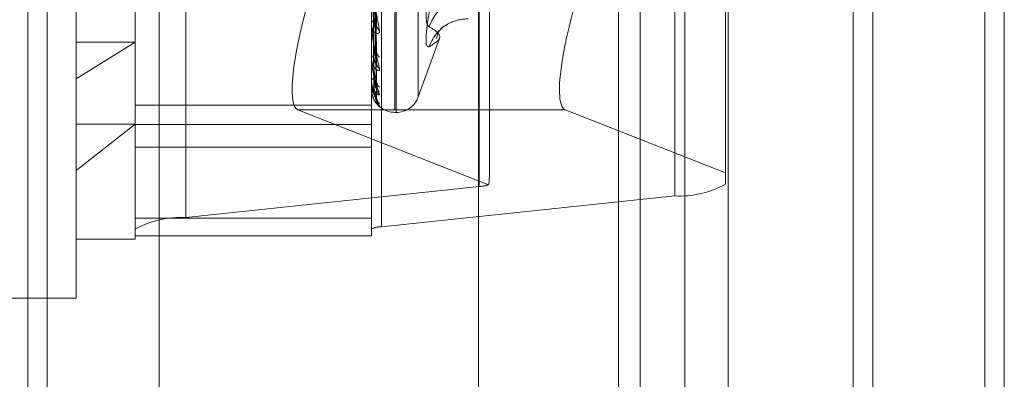
# Model space of a CAD drawing. Units: inches. Extents: x 0 to 23.4, y 0 to 16.5.
# Drawn here: x 11.9 to 11.9, y 9.9 to 9.9 of the extents above; entities that cross this region are included whole.
import ezdxf

# ---------------------------------------------------------------- set-up
doc = ezdxf.new("R2010")
doc.units = ezdxf.units.IN
doc.header["$MEASUREMENT"] = 0
doc.linetypes.add('HIDDEN', pattern=[0.07500000000000001, 0.05, -0.025])

msp = doc.modelspace()

# ---------------------------------------------------------------- linework, layer by layer
at = {"color": 7, "linetype": 'Continuous', "lineweight": 15}
for p, q in [((11.9200663837, 11.939229752), (11.9200663837, 5.4073570248)), ((11.928039111, 11.939229752), (11.928039111, 5.4073570248)), ((11.8961645952, 11.855580467), (11.8961645952, 5.4910063098)), ((11.9188845655, 11.818179752), (11.9188845655, 5.5284070248))]:
    msp.add_line(p, q, dxfattribs=at)
at = {"color": 7, "linetype": 'HIDDEN', "lineweight": 0}
for p, q in [((11.9268572928, 5.4073570248), (11.9268572928, 11.939229752)), ((11.928039111, 11.939229752), (11.928039111, 5.4073570248)), ((11.8831918679, 5.4910063098), (11.8831918679, 11.855580467)), ((11.9188845655, 5.5284070248), (11.9188845655, 11.818179752)), ((11.8880736861, 11.8096570248), (11.8880736861, 5.536929752)), ((11.8892555043, 11.8096570248), (11.8892555043, 5.536929752)), ((11.8949373225, 11.8096570248), (11.8949373225, 5.536929752)), ((11.9143132932, 5.536929752), (11.9143132932, 11.8096570247)), ((11.9143845655, 11.8096570247), (11.9143845655, 5.536929752)), ((11.9196524558, 5.536929752), (11.9196524558, 11.8096570247)), ((11.8688282316, 11.536929752), (11.8688282316, 5.8096570248)), ((11.8700100497, 11.536929752), (11.8700100497, 5.8096570248)), ((11.8768009588, 11.536929752), (11.8768009588, 5.8096570248)), ((11.8962048472, 9.8719081414), (11.8962048472, 9.9415229194)), ((11.908070651, 9.940951788), (11.908070651, 9.87133701)), ((11.8784061414, 9.9396429743), (11.8784061414, 9.8700281963)), ((11.8753429059, 9.8693142821), (11.8753429059, 9.9389290601)), ((11.8896592981, 9.9389290601), (11.8896592981, 9.8693142821)), ((11.8902719452, 9.8694570649), (11.8902719452, 9.9390718429)), ((11.8717638078, 9.8784416451), (11.8717638078, 9.9359991865)), ((11.8910909374, 9.8765356666), (11.8910909374, 9.924722928)), ((11.8911622222, 9.8764093034), (11.8911622222, 9.9245965648)), ((11.892507523, 9.8773775952), (11.892507523, 9.9237546361)), ((11.9111338865, 9.9118841308), (11.9111338865, 9.8727384344)), ((11.8968174943, 9.8725264744), (11.8968174943, 9.9111373492)), ((11.9046405865, 9.9005661156), (11.9046405865, 9.8551115701)), ((11.9059583033, 9.9005661156), (11.9059583033, 9.8551115701)), ((11.9086620324, 9.9005661156), (11.9086620324, 9.8551115701)), ((11.9112974659, 9.9005661156), (11.9112974659, 9.8551115701)), ((11.889963788, 9.8816179999), (11.8897880508, 9.8919417234)), ((11.8899628957, 9.880210208), (11.8897875614, 9.8911691905)), ((11.8899636155, 9.8793620707), (11.8897879566, 9.8908870276)), ((11.8899630597, 9.8783943181), (11.8897876517, 9.8903559888)), ((11.8899632017, 9.8773801014), (11.8897877298, 9.8899121246)), ((11.8899633349, 9.8772041704), (11.889787803, 9.8898535992)), ((11.8899634693, 9.8778728752), (11.8897878766, 9.8901825213)), ((11.8896613411, 9.8817309805), (11.8896613411, 9.8845475066)), ((11.8896592981, 9.8817572057), (11.8896592981, 9.8817898481)), ((11.8896613411, 9.8796643167), (11.8896613411, 9.8817847392)), ((11.8896592981, 9.8811479811), (11.8896592981, 9.8811178843)), ((11.892507523, 9.8773491935), (11.89379459, 9.880885381)), ((11.8753429059, 9.8806764401), (11.8717638078, 9.8784416451)), ((11.8717638078, 9.8806764401), (11.8753429059, 9.8806764401)), ((11.8896592981, 9.8796827343), (11.8896592981, 9.8797057038)), ((11.8896613411, 9.8783530983), (11.8896613411, 9.8797005949)), ((11.8896592981, 9.879263924), (11.8896592981, 9.8792437637)), ((11.8717638078, 9.8651330448), (11.8717638078, 9.8784416451)), ((11.8896592981, 9.8783630426), (11.8896592981, 9.8783755092)), ((11.8896592981, 9.8781497837), (11.8896592981, 9.8781402884)), ((11.8896613411, 9.8778447162), (11.8896613411, 9.8783704003)), ((11.8896592981, 9.877845828), (11.8896592981, 9.877847341)), ((11.8899701777, 9.8772002217), (11.8898126551, 9.8775682632)), ((11.8896592981, 9.8768453087), (11.8753429059, 9.8768453087)), ((11.9014123617, 9.8765663527), (11.885199415, 9.8765663527)), ((11.885199415, 9.8765663527), (11.8967710434, 9.8720099432)), ((11.8910909374, 9.8764072037), (11.8911622222, 9.8764072037)), ((11.9111338865, 9.8727384344), (11.9014123617, 9.8765663527)), ((11.8717638078, 9.8728892244), (11.8753429059, 9.8756848699)), ((11.8717638078, 9.8756848699), (11.8753429059, 9.8756848699)), ((11.8753429059, 9.8756666102), (11.8896592981, 9.8756666102)), ((11.8753429059, 9.8743018768), (11.8896592981, 9.8743018768)), ((11.9111338865, 9.8720509242), (11.9111338865, 9.8727384344)), ((11.8962048472, 9.8719081414), (11.8784061414, 9.8700281963)), ((11.8902719452, 9.8694570649), (11.908070651, 9.87133701)), ((11.8753429059, 9.8699780424), (11.8896592981, 9.8699780424)), ((11.8753429059, 9.8693142821), (11.8753429059, 9.8689105161)), ((11.8896592981, 9.8689105161), (11.8896592981, 9.8693142821)), ((11.8717638078, 9.8687121429), (11.8753429059, 9.8687121429)), ((11.8753429059, 9.8689105161), (11.8896592981, 9.8689105161)), ((11.8753429059, 9.8689105161), (11.8753429059, 9.8687121429)), ((11.8574474155, 9.8651330448), (11.8717638078, 9.8651330448))]:
    msp.add_line(p, q, dxfattribs=at)
for centre, radius, start, end in [((11.8955618381, 9.8808369666), 0.0025130247233848, 90.8417359391, 162.0861962376), ((11.8954986865, 9.879635425), 0.0024473406720545, 89.3858141293, 113.864355291), ((11.8899197778, 9.8817635227), 0.0002618065674601, 114.605342302, 174.2290057094), ((11.8898291999, 9.8817572488), 0.0001699017501033, 180.0145517394, 188.8941082023), ((11.8903211694, 9.8817061208), 0.000351316941955, 182.4655858749, 241.4816762138), ((11.895504953, 9.8796290382), 0.0024557186335684, 113.9377747926, 161.9082434724), ((11.8898543974, 9.8796596331), 0.0002004650279494, 102.5697612026, 166.7135835568), ((11.8897440219, 9.87968281), 8.47238321311e-05, 180.0511968908, 192.607877749), ((11.8904605667, 9.880139444), 0.0004905239004897, 181.3435888762, 231.2350821314), ((11.890392496, 9.8794193913), 0.0004223971368852, 181.1068406772, 235.5311134829), ((11.8898088289, 9.8782803326), 0.0001772513126139, 89.372346505, 147.5231699359), ((11.8896852939, 9.8783632011), 2.59962041456e-05, 180.3491666456, 202.8690248672), ((11.8904977661, 9.8783432089), 0.0005276285250717, 180.7061804364, 229.2622167623), ((11.8904528431, 9.8779003619), 0.0004826847055124, 180.5119309467, 231.6623940906), ((11.8896614293, 9.8778473112), 2.5965063546e-06, 214.8377857648, 268.0531601547), ((11.8910909374, 9.877838843), 0.0014316392269141, 197.7152882828, 270), ((11.890509414, 9.8773525711), 0.0005392488570904, 180.3902318325, 228.689790099), ((11.8911622222, 9.877838843), 0.0014316392269134, 270, 340), ((11.8904937272, 9.8772031358), 0.00052355763713, 180.3189100843, 229.4615599939), ((11.8960554683, 9.8743643713), 0.0024607680388115, 273.4802329123, 286.9054617664), ((11.9083826196, 9.8769271908), 0.0055988789666804, 266.8058352223, 299.4323809469), ((11.8780941728, 9.8644380155), 0.0055988789665873, 86.8058352221, 119.4323809474), ((11.8902095515, 9.8683390287), 0.0011197757932886, 86.8058352221, 119.4323809483)]:
    msp.add_arc(centre, radius, start, end, dxfattribs=at)
for centre, major_axis, ratio, start_param, end_param in [((11.8874594618, 9.8837063299), (0.00224274572050831, 0.007146090512346603), 0.1855438757, 1.557600253211965, 3.12839658000512), ((11.9036724085, 9.8837063299), (0.002242745720510086, 0.007146090512346603), 0.1855438757, 2.152592704859379, 3.128396580009164), ((11.8932383962, 9.8612193285), (0.003518925845261478, 0.01153751222192412), 0.0566440868, 5.938272520904143, 6.099558299003227)]:
    msp.add_ellipse(centre, major_axis=major_axis, ratio=ratio, start_param=start_param, end_param=end_param, dxfattribs=at)
at = {"color": 7, "linetype": 'Continuous', "lineweight": 15}
msp.add_ellipse((11.9036724085, 9.8837063299), major_axis=(0.002242745720510086, 0.007146090512346603), ratio=0.1855438757, start_param=1.557600253211881, end_param=2.152592704859379, dxfattribs=at)
at = {"color": 7, "linetype": 'HIDDEN', "lineweight": 0}
for points, knots in [([(11.88972499617531, 9.891820761473829), (11.88972748484691, 9.891528087874743), (11.88973992820766, 9.8900647195551), (11.88976821833183, 9.88679347370952), (11.88979470372064, 9.883810884800502), (11.88981077055523, 9.882001556533188)], [0, 0, 0, 0, 0.0895371415802389, 0.4476858070867097, 1, 1, 1, 1]), ([(11.88978862106579, 9.89200108040649), (11.88979359716578, 9.891711014627688), (11.88981847770029, 9.890260683717742), (11.88987827908012, 9.886828807086296), (11.88993466324189, 9.88367652160854), (11.88997017765089, 9.88169100737525)], [0, 0, 0, 0, 0.0846963374229859, 0.4234822757475937, 0.9999999999999999, 0.9999999999999999, 0.9999999999999999, 0.9999999999999999]), ([(11.88972499617531, 9.891266224985543), (11.88972748484691, 9.890957261100388), (11.88973992820765, 9.889412441332333), (11.88976821833182, 9.88596396571584), (11.88979470372063, 9.882828011250757), (11.88981077055523, 9.880925646817792)], [0, 0, 0, 0, 0.0895371415794556, 0.4476858070868338, 0.9999999999999999, 0.9999999999999999, 0.9999999999999999, 0.9999999999999999]), ([(11.88978862106579, 9.891119095834998), (11.88979359716578, 9.89080792974966), (11.88981847770028, 9.889252097160385), (11.88987827908011, 9.885584208937589), (11.88993466324189, 9.882236528736968), (11.88997017765089, 9.880127942210228)], [0, 0, 0, 0, 0.0846963374230147, 0.4234822757478718, 1, 1, 1, 1]), ([(11.88972499617531, 9.890799780326805), (11.88972748484691, 9.890473410237739), (11.88973992820765, 9.888841559430857), (11.88976821833184, 9.885194692876501), (11.88979470372064, 9.881871339585995), (11.88981077055523, 9.879855293381103)], [0, 0, 0, 0, 0.0895371415798876, 0.447685807086577, 1, 1, 1, 1]), ([(11.88978862106579, 9.890930645437127), (11.88979359716578, 9.890606152479219), (11.88981847770029, 9.888983685434496), (11.88987827908013, 9.885147324573675), (11.8899346632419, 9.881627957836125), (11.88997017765089, 9.879411231972021)], [0, 0, 0, 0, 0.0846963374237296, 0.4234822757476646, 1, 1, 1, 1]), ([(11.88972499617531, 9.890418565319846), (11.88972748484691, 9.89008099650599), (11.88973992820765, 9.888393152062749), (11.88976821833183, 9.884624449254545), (11.88979470372064, 9.881195665117275), (11.88981077055522, 9.879115661385176)], [0, 0, 0, 0, 0.0895371415801347, 0.4476858070869993, 1, 1, 1, 1]), ([(11.88972499617531, 9.890131779985305), (11.88972748484691, 9.88978350927162), (11.88973992820765, 9.888042155317397), (11.88976821833184, 9.884151475313368), (11.88979470372064, 9.880607472288203), (11.88981077055523, 9.878457573308333)], [0, 0, 0, 0, 0.0895371415804435, 0.4476858070866335, 0.9999999999999999, 0.9999999999999999, 0.9999999999999999, 0.9999999999999999]), ([(11.88972499617531, 9.889937664563261), (11.8897274848469, 9.889583691437162), (11.88973992820765, 9.887813825414542), (11.88976821833184, 9.883861106153395), (11.88979470372064, 9.880263417536263), (11.88981077055522, 9.878080951259303)], [0, 0, 0, 0, 0.0895371415800415, 0.4476858070867909, 1, 1, 1, 1]), ([(11.88972499617531, 9.889840903722108), (11.88972748484691, 9.889483319794815), (11.88973992820765, 9.887695399762217), (11.88976821833184, 9.883701525620927), (11.88979470372064, 9.880064962364244), (11.88981077055523, 9.877858913560036)], [0, 0, 0, 0, 0.0895371415794145, 0.4476858070867075, 1, 1, 1, 1]), ([(11.88978862106579, 9.890324326896033), (11.88979359716578, 9.889985328574326), (11.88981847770028, 9.888290334609785), (11.88987827908012, 9.884291728049476), (11.88993466324189, 9.880638037597954), (11.88997017765089, 9.878336705930277)], [0, 0, 0, 0, 0.084696337422862, 0.4234822757479331, 1, 1, 1, 1]), ([(11.88978862106579, 9.89020846146723), (11.88979359716578, 9.889861269351178), (11.88981847770029, 9.888125306357963), (11.88987827908013, 9.884023117344832), (11.8899346632419, 9.880263868430998), (11.88997017765089, 9.87789604918443)], [0, 0, 0, 0, 0.0846963374236801, 0.4234822757475789, 1, 1, 1, 1]), ([(11.88978862106579, 9.889899722888357), (11.88979359716577, 9.88954514461288), (11.88981847770028, 9.887772250771219), (11.88987827908013, 9.883587445932744), (11.88993466324189, 9.879759799122844), (11.88997017765089, 9.877348898436754)], [0, 0, 0, 0, 0.0846963374234171, 0.4234822757475675, 0.9999999999999999, 0.9999999999999999, 0.9999999999999999, 0.9999999999999999]), ([(11.88978862106579, 9.889860630107098), (11.88979359716578, 9.889503287260572), (11.88981847770029, 9.887716570544454), (11.88987827908013, 9.883496817178086), (11.8899346632419, 9.879633555138343), (11.88997017765089, 9.877200221666179)], [0, 0, 0, 0, 0.0846963374235661, 0.423482275747589, 0.9999999999999999, 0.9999999999999999, 0.9999999999999999, 0.9999999999999999]), ([(11.88965929813163, 9.884511480107653), (11.88965947974652, 9.884498535660356), (11.88965987198617, 9.88447057911122), (11.88966368826345, 9.884405210082473), (11.88967695945773, 9.884250667607652), (11.8897480763048, 9.88367159680508), (11.88991352465252, 9.88265153795244), (11.89006418546911, 9.881863979381153), (11.89015343667076, 9.881397431074495)], [0, 0, 0, 0, 0.0132216410966866, 0.0285552137106988, 0.0542426430596313, 0.1337588501392425, 0.4868402727601326, 1, 1, 1, 1]), ([(11.88997017765089, 9.88169100737525), (11.88991432963087, 9.88212492774589), (11.88982062880886, 9.882852951683), (11.88971907514451, 9.88376732192807), (11.88967324333134, 9.884270910680197), (11.88966431364086, 9.884399843781784), (11.88966173723002, 9.884450361170632), (11.88966146267356, 9.884469789726788), (11.88966134106394, 9.884478395240304)], [0, 0, 0, 0, 0.5273188798747017, 0.8847263069767226, 0.9590362595957429, 0.9800473728112669, 0.9911623590754817, 1, 1, 1, 1]), ([(11.89317064403529, 9.88431018935108), (11.89310659532643, 9.883868473770788), (11.89297844933113, 9.882984707592108), (11.89296480762932, 9.882064305547981), (11.89305494303226, 9.881680877579976), (11.89314828738076, 9.88162364511004), (11.89317064403529, 9.881609937514678)], [0, 0, 0, 0, 0.3031799493571732, 0.6065898448031329, 0.9057753889710383, 1, 1, 1, 1]), ([(11.88997017765089, 9.882657867330437), (11.88991432963087, 9.882304548095433), (11.88982062880886, 9.881711755320701), (11.88971907514451, 9.881220620419674), (11.88967324333135, 9.881108762978487), (11.88966431364086, 9.881124179150339), (11.88966173723002, 9.881144707736231), (11.88966146267356, 9.881163854844132), (11.88966134106394, 9.881172335695437)], [0, 0, 0, 0, 0.5273188798759632, 0.8847263069756626, 0.9590362595972014, 0.9800473728124094, 0.9911623590763409, 1, 1, 1, 1]), ([(11.89317064403528, 9.88039163628108), (11.89310659532643, 9.880395246106618), (11.89297844933112, 9.880402468495562), (11.89296480762931, 9.881042618894995), (11.89305494303226, 9.88182971503506), (11.89314828738076, 9.882367984353444), (11.89317064403529, 9.882496903794094)], [0, 0, 0, 0, 0.3031799493559407, 0.606589844801462, 0.9057753889710555, 1, 1, 1, 1]), ([(11.89015343667076, 9.881397431074495), (11.89015742880599, 9.881354385647175), (11.89016193510163, 9.88130579625582), (11.89013685070914, 9.881241997046315), (11.89010707721901, 9.881214237877277), (11.890036033517, 9.881192958929594), (11.88993321954545, 9.881210187925657), (11.88979282958869, 9.881325876210857), (11.88968198962396, 9.88152399440829), (11.88966695934149, 9.881700089275947), (11.88965929813163, 9.881789848050474)], [0, 0, 0, 0, 0.1194461009589275, 0.134829962362817, 0.2536738278687727, 0.2817546550339027, 0.4371652095505106, 0.6109336935248996, 0.8016857882121475, 0.9999999999999999, 0.9999999999999999, 0.9999999999999999, 0.9999999999999999]), ([(11.88965929813163, 9.881757205674019), (11.88965947974652, 9.881742391065568), (11.88965987198617, 9.881710395467802), (11.88966368826346, 9.881641139432045), (11.88967695945773, 9.881485593865309), (11.88974807630481, 9.880944293183877), (11.88991352465252, 9.880070702756898), (11.89006418546911, 9.879443001841274), (11.89015343667075, 9.87907115292749)], [0, 0, 0, 0, 0.0132216410967063, 0.028555213709121, 0.0542426430581175, 0.1337588501381117, 0.4868402727612231, 1, 1, 1, 1]), ([(11.88997017765089, 9.879411231972021), (11.88991432963087, 9.87974858311948), (11.88982062880887, 9.880314584918839), (11.88971907514451, 9.881074806924271), (11.88967324333135, 9.881524391283754), (11.88966431364087, 9.881648076994122), (11.88966173723002, 9.881699359871654), (11.88966146267356, 9.881721274048221), (11.88966134106394, 9.88173098052055)], [0, 0, 0, 0, 0.527318879872932, 0.8847263069732958, 0.9590362595956413, 0.9800473728114063, 0.9911623590746876, 1, 1, 1, 1]), ([(11.88981077055525, 9.882001556533208), (11.8898195972438, 9.88189681487894), (11.88983161508539, 9.881754205495842), (11.88989417039787, 9.881632280847061), (11.88993284131669, 9.881600162901169), (11.88995839203009, 9.88160064521438), (11.88996222505143, 9.881616110264615), (11.88996270824457, 9.881618059798809)], [0, 0, 0, 0, 0.5001207035775224, 0.6809316266062376, 0.8632970173077148, 0.9827671339462514, 0.9999999999999999, 0.9999999999999999, 0.9999999999999999, 0.9999999999999999]), ([(11.88996270824457, 9.881618059798809), (11.88996692701687, 9.88162743710608), (11.88997434906845, 9.88164393452601), (11.88997143523201, 9.88167681605408), (11.88997017765089, 9.881691007375222)], [0, 0, 0, 0, 0.5684105339163574, 1, 1, 1, 1]), ([(11.89317064403528, 9.88039163628108), (11.89339261925813, 9.880533043995724), (11.89415090747362, 9.88101610603399), (11.89357673667207, 9.881363931612219), (11.89317064403529, 9.881609937514678)], [0, 0, 0, 0, 0.292731995982963, 1, 1, 1, 1]), ([(11.8936381211419, 9.880868298698443), (11.89363781671651, 9.880895387416189), (11.89363200362365, 9.881412654488503), (11.89427628660666, 9.881747846618648), (11.89422935004376, 9.88173596383448), (11.89421222021086, 9.88173162712777)], [0, 0, 0, 0, 0.0339045062888206, 0.6474165691880249, 0.9999999999999999, 0.9999999999999999, 0.9999999999999999, 0.9999999999999999]), ([(11.89015343667075, 9.87907115292749), (11.89015742880599, 9.879038880444286), (11.89016193510163, 9.879002451480417), (11.89013685070914, 9.87896357557499), (11.89010707721901, 9.878952311529549), (11.890036033517, 9.87896042379919), (11.88993321954544, 9.879010974905068), (11.88979282958869, 9.879168789086268), (11.88968198962396, 9.879406930881427), (11.88966695934149, 9.87960483067743), (11.88965929813163, 9.87970570382271)], [0, 0, 0, 0, 0.1194461009623287, 0.1348299623712269, 0.2536738278742111, 0.2817546550375633, 0.4371652095499468, 0.6109336935308957, 0.8016857882160752, 1, 1, 1, 1]), ([(11.88965929813163, 9.87968273425405), (11.88965947974652, 9.879666584922997), (11.88965987198617, 9.879631706680865), (11.88966368826346, 9.879561066731673), (11.88967695945773, 9.879410139895072), (11.8897480763048, 9.878926173351765), (11.88991352465253, 9.878230625184576), (11.89006418546911, 9.877785468671176), (11.89015343667075, 9.87752175873886)], [0, 0, 0, 0, 0.0132216410959766, 0.028555213710553, 0.0542426430589356, 0.1337588501385816, 0.4868402727579321, 1, 1, 1, 1]), ([(11.88981077055525, 9.879855293381112), (11.88981959485077, 9.879737028968801), (11.88983160943416, 9.879576007883156), (11.88989417748851, 9.87942121080118), (11.88993281763657, 9.879367659274903), (11.88995832794828, 9.879352093913335), (11.88996214462003, 9.879361049756396), (11.88996259499831, 9.879362106571717)], [0, 0, 0, 0, 0.500746081643322, 0.6817831004483664, 0.8643765307399898, 0.9839960393046311, 1, 1, 1, 1]), ([(11.88996213414484, 9.880210154850074), (11.88996664323851, 9.880189685627824), (11.88997437732826, 9.880154576398873), (11.8899714135152, 9.880135780013047), (11.88997017765089, 9.880127942210205)], [0, 0, 0, 0, 0.5830154309660079, 1, 1, 1, 1]), ([(11.88997017765089, 9.87789604918443), (11.88991432963087, 9.878124638359276), (11.88982062880887, 9.87850816124115), (11.88971907514451, 9.879086758602904), (11.88967324333135, 9.87946608941963), (11.88966431364087, 9.879580057414948), (11.88966173723002, 9.879630252284356), (11.88966146267356, 9.879653860045897), (11.88966134106394, 9.879664316659834)], [0, 0, 0, 0, 0.527318879876176, 0.8847263069741228, 0.9590362595957251, 0.9800473728109657, 0.9911623590751143, 1, 1, 1, 1]), ([(11.88981077055525, 9.879115661385166), (11.88981958696669, 9.878988548084312), (11.88983159081564, 9.878815478931019), (11.88989420084933, 9.878593811162162), (11.88993273961996, 9.878480358813713), (11.88995812745655, 9.87841259602143), (11.88996189276425, 9.87839581295332), (11.88996223753196, 9.878394276223663)], [0, 0, 0, 0, 0.5027304132160838, 0.6844848364857223, 0.8678018389004497, 0.9878953696909444, 1, 1, 1, 1]), ([(11.88996259499831, 9.879362106571717), (11.88996687091945, 9.879366544766599), (11.88997435452333, 9.879374312377665), (11.88997143082856, 9.879400155068959), (11.88997017765089, 9.879411231971995)], [0, 0, 0, 0, 0.5713719243254395, 0.9999999999999999, 0.9999999999999999, 0.9999999999999999, 0.9999999999999999]), ([(11.89015343667075, 9.877521758738862), (11.89015742880599, 9.877501425611392), (11.89016193510163, 9.877478473712676), (11.89013685070913, 9.877465926187854), (11.89010707721901, 9.877471564377943), (11.890036033517, 9.877508774666362), (11.88993321954544, 9.877590820833374), (11.88979282958869, 9.877785057094886), (11.88968198962396, 9.87805461542282), (11.88966695934149, 9.878267167532924), (11.88965929813163, 9.878375509230668)], [0, 0, 0, 0, 0.1194461009596554, 0.1348299623588833, 0.2536738278702347, 0.2817546550328171, 0.4371652095496461, 0.610933693528307, 0.8016857882140741, 1, 1, 1, 1]), ([(11.88965929813163, 9.878363042649854), (11.88965947974652, 9.878346142275094), (11.88965987198617, 9.878309641979143), (11.88966368826345, 9.878240171228331), (11.88967695945773, 9.878099318010976), (11.88974807630481, 9.877690177417621), (11.88991352465252, 9.877197810433241), (11.8900641854691, 9.876951287438288), (11.89015343667075, 9.876805247651482)], [0, 0, 0, 0, 0.0132216410979693, 0.0285552137118127, 0.0542426430612302, 0.1337588501394042, 0.4868402727616665, 1, 1, 1, 1]), ([(11.88976982397645, 9.877602384163815), (11.88974294272417, 9.877670393195594), (11.88967497110659, 9.877842360031524), (11.88966520310649, 9.878028040452328), (11.88965929813163, 9.878140288425701)], [0, 0, 0, 0, 0.3954776013195855, 1, 1, 1, 1]), ([(11.88978675035741, 9.877658441082556), (11.88975427321738, 9.877768656987435), (11.88971392922868, 9.877905570189062), (11.88967324390514, 9.878170467404061), (11.88966431360524, 9.878270524318506), (11.88966173723496, 9.878317821949762), (11.88966146267508, 9.878342269633189), (11.88966134106394, 9.878353098274726)], [0, 0, 0, 0, 0.72687293446337, 0.9029413744282484, 0.9527246644827626, 0.9790602793326267, 1, 1, 1, 1]), ([(11.88967109068131, 9.878138634821068), (11.88966780796173, 9.878094415549562), (11.88965428735998, 9.877912288765929), (11.88971602026524, 9.877736140538838), (11.88976276479787, 9.877602760026212)], [0, 0, 0, 0, 0.2427938967735904, 1, 1, 1, 1]), ([(11.88981077055525, 9.878457573308339), (11.88981959280309, 9.878330059882586), (11.88983160459851, 9.87815644594541), (11.88989418355584, 9.877974374604593), (11.8899327973739, 9.87790131676797), (11.88995827433689, 9.877870386529626), (11.88996207730613, 9.877872638180948), (11.88996249989286, 9.877872888384909)], [0, 0, 0, 0, 0.5012724904856635, 0.6824998242903663, 0.8652852057397936, 0.9850304642095603, 0.9999999999999999, 0.9999999999999999, 0.9999999999999999, 0.9999999999999999]), ([(11.88981077055525, 9.878080951259298), (11.88981958900744, 9.877948931961477), (11.88983159563496, 9.877769183123714), (11.88989419480248, 9.877553061103681), (11.88993275981421, 9.877449501641356), (11.88995817784111, 9.877391994705748), (11.8899619560885, 9.87738114274898), (11.88996232783736, 9.87738007500455)], [0, 0, 0, 0, 0.5022276356860133, 0.6838002875024414, 0.8669339557308424, 0.986907381734377, 0.9999999999999999, 0.9999999999999999, 0.9999999999999999, 0.9999999999999999]), ([(11.88996223753196, 9.878394276223663), (11.88996669423375, 9.87837818617167), (11.8899743721299, 9.878350466626063), (11.88997141731691, 9.878340772863702), (11.88997017765089, 9.878336705930243)], [0, 0, 0, 0, 0.5804587211448471, 0.9999999999999999, 0.9999999999999999, 0.9999999999999999, 0.9999999999999999]), ([(11.88996249989286, 9.877872888384909), (11.88996682385465, 9.877872105682123), (11.88997435915082, 9.877870741679018), (11.88997142717691, 9.877888486733852), (11.88997017765089, 9.877896049184399)], [0, 0, 0, 0, 0.5738277161272628, 1, 1, 1, 1]), ([(11.88998635854401, 9.877779331717042), (11.88998285071522, 9.877791341963295), (11.88997458557129, 9.877819640497792), (11.88997592681741, 9.877860370642132), (11.88997669882218, 9.877883814412032)], [0, 0, 0, 0, 0.4244123050007352, 1, 1, 1, 1]), ([(11.89015343667075, 9.876805247651482), (11.89015742880599, 9.876797588771959), (11.89016193510163, 9.876788943479822), (11.89013685070914, 9.87680317783582), (11.890107077219, 9.876825514482597), (11.89003603351701, 9.876890477912971), (11.88993321954544, 9.87700105377891), (11.88979282958869, 9.87722469191615), (11.88968198962396, 9.877515924236565), (11.88966695934149, 9.877735446473705), (11.88965929813163, 9.877847340972673)], [0, 0, 0, 0, 0.1194461009586869, 0.1348299623626924, 0.2536738278652443, 0.2817546550346127, 0.4371652095500718, 0.6109336935284458, 0.801685788210963, 1, 1, 1, 1]), ([(11.88981077055525, 9.87785891356004), (11.88981959090423, 9.877726759251226), (11.88983160011427, 9.877546826591338), (11.88989418918225, 9.877344064383896), (11.88993277858373, 9.877254133831816), (11.88995822560237, 9.87720905514093), (11.88996201609564, 9.877204626472617), (11.88996241314122, 9.87720416257965)], [0, 0, 0, 0, 0.501753627136606, 0.683154908469362, 0.8661157329151462, 0.9859759265342375, 1, 1, 1, 1]), ([(11.88996232783736, 9.87738007500455), (11.88996673881483, 9.877368836722763), (11.88997436762764, 9.877349400044883), (11.88997142067593, 9.877349047246977), (11.88997017765089, 9.877348898436722)], [0, 0, 0, 0, 0.5781997241868982, 0.9999999999999999, 0.9999999999999999, 0.9999999999999999, 0.9999999999999999]), ([(11.89003275702138, 9.87712051383037), (11.8900328367539, 9.877120368948777), (11.89003304084107, 9.877119998102966), (11.89002119847932, 9.877140398391207), (11.88999801698638, 9.87719313177097), (11.88997191253834, 9.87727443698309), (11.88997674122083, 9.877340993421313), (11.88997862438581, 9.877366950140145)], [0, 0, 0, 0, 0.0928427841398506, 0.2376448070747091, 0.4246341113156463, 0.7756098283736322, 1, 1, 1, 1]), ([(11.88996241314122, 9.87720416257965), (11.88996678096019, 9.877198088022245), (11.88997436340813, 9.877187542709903), (11.88997142388231, 9.877196446742584), (11.88997017765089, 9.877200221666149)], [0, 0, 0, 0, 0.5760433838802352, 1, 1, 1, 1]), ([(11.89004831062424, 9.87692846565369), (11.89004146941453, 9.87694004930358), (11.89001617222064, 9.876982882932353), (11.88997860692521, 9.877078186980569), (11.88997716857004, 9.877159406065966), (11.88997653986609, 9.877194906866375)], [0, 0, 0, 0, 0.1726336273285091, 0.6383587882373377, 1, 1, 1, 1])]:
    msp.add_open_spline(points, degree=3, knots=knots, dxfattribs=at)

doc.saveas('drawing.dxf')
